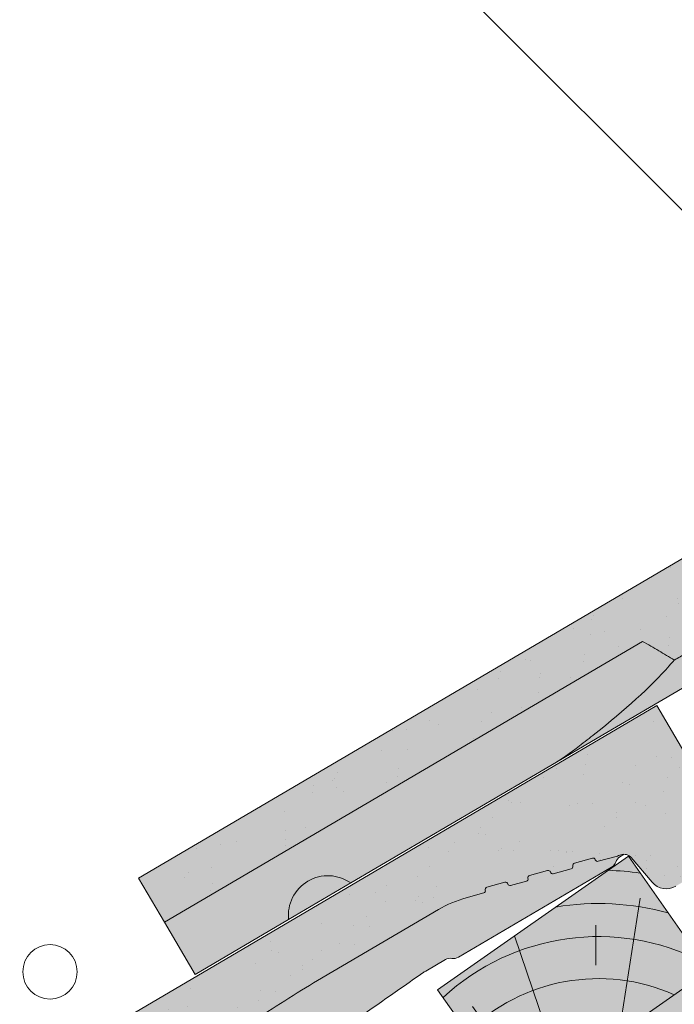
# Model space of a CAD drawing. Units: metres. Extents: x 3 to 284, y 130 to 320.
# Drawn here: x 81 to 95, y 243 to 264 of the extents above; entities that cross this region are included whole.
import ezdxf

# ---------------------------------------------------------------- set-up
doc = ezdxf.new("R2010")
doc.units = ezdxf.units.M
doc.header["$LTSCALE"] = 0.05
doc.layers.get('0').update_dxf_attribs({"linetype": 'CONTINUOUS'})

# ---------------------------------------------------------------- blocks, each defined once
blk = doc.blocks.new('Zenit alapcserép ÚJ')
at = {"linetype": 'Continuous', "lineweight": 9}
h = blk.add_hatch(color=17, dxfattribs=at)
h.dxf.hatch_style = 1
edge = h.paths.add_edge_path()
edge.add_spline(control_points=[(75.29499002621762, 132.2719869070858), (77.7450655178425, 132.9262079769934), (78.55298571334274, 133.1356902122421)], knot_values=[0, 0, 0, 3.370540763338297, 3.370540763338297, 3.370540763338297], weights=[1, 1.16211519499695, 1], degree=2, periodic=0)
edge.add_spline(control_points=[(78.55298571334274, 133.1356902122421), (78.6074221134487, 133.1498047978616), (78.66277382020974, 133.1622494580907), (78.89436475516763, 133.2064476554632), (79.07402268577155, 133.2208756465194), (79.23823631181043, 133.2208756465194)], knot_values=[0.7993766431288978, 0.7993766431288978, 0.7993766431288978, 0.7993766431288978, 0.9553930881737158, 0.9553930881737158, 1.448033966290319, 1.448033966290319, 1.448033966290319, 1.448033966290319], degree=3, periodic=0)
edge.add_line((79.23823631181043, 133.2208756465194), (83.48826799626974, 133.2208756465194))
edge.add_spline(control_points=[(83.48826799626974, 133.2208756465194), (83.76047886707201, 133.2208756465194), (84.05852082039263, 133.1994865970087), (84.39638489454825, 133.1496634437081), (84.43926718214473, 133.1428872227941), (84.48200134012168, 133.1356902122421)], knot_values=[13.88537699798274, 13.88537699798274, 13.88537699798274, 13.88537699798274, 14.7020096103896, 14.7020096103896, 14.82092244707607, 14.82092244707607, 14.82092244707607, 14.82092244707607], degree=3, periodic=0)
edge.add_spline(control_points=[(84.48200134012163, 133.1356902122421), (91.82169724591535, 131.8995860889153), (98.53414889587555, 132.8456978293094)], knot_values=[1.566704893449858, 1.566704893449858, 1.566704893449858, 15.99079548006915, 15.99079548006915, 15.99079548006915], weights=[1, 1.257707455526648, 1.050497992067417], degree=2, periodic=0)
edge.add_spline(control_points=[(98.53414889587555, 132.8456978293094), (99.73803050214659, 133.0153834495767), (100.8560135606347, 133.1356902122421)], knot_values=[0.01002854989632107, 0.01002854989632107, 0.01002854989632107, 2.64404231142281, 2.64404231142281, 2.64404231142281], weights=[1.015690136700517, 1.01104619854406, 1.000083568215839], degree=2, periodic=0)
edge.add_spline(control_points=[(100.8560135606347, 133.1356902122421), (100.9213987313602, 133.1427263458906), (100.9869395845491, 133.1492176193316), (101.6309061870943, 133.2079200733403), (102.2148401375592, 133.2208756465194), (102.7458057418422, 133.2208756465194)], knot_values=[3.53239195660175, 3.53239195660175, 3.53239195660175, 3.53239195660175, 3.713095260832733, 3.713095260832733, 5.30599207368166, 5.30599207368166, 5.30599207368166, 5.30599207368166], degree=3, periodic=0)
edge.add_line((102.7458057418422, 133.2208756465194), (105.7517980059157, 133.2208756465194))
edge.add_arc((105.7517980059157, 130.7208756465194), 2.500000000000012, 74.99999999999312, 90, ccw=False)
edge.add_line((106.3988456186723, 133.135690212242), (106.7727490486276, 133.0355030901383))
edge.add_arc((106.7856900008827, 133.0837993814527), 0.04999999999999354, 254.9999999999865, 345.0000000000064)
edge.add_arc((106.8822825835116, 133.0579174769425), 0.04999999999999367, 75.00000000000222, 165.0000000000022, ccw=False)
edge.add_line((106.8952235357667, 133.1062137682569), (107.2815938662824, 133.0026861502159))
edge.add_arc((107.2686529140273, 132.9543898589015), 0.04999999999999838, -15.000000000025011, 75.00000000001802, ccw=False)
edge.add_arc((107.3652454966562, 132.9285079543912), 0.04999999999999182, 165.0000000000022, 255.0000000000021)
edge.add_line((107.3523045444011, 132.8802116630768), (107.6903785836022, 132.7896249972909))
edge.add_arc((107.7033195358573, 132.8379212886053), 0.04999999999999815, 255.0000000000021, 345.0000000000064)
edge.add_arc((107.7999121184862, 132.8120393840951), 0.04999999999999367, 75.00000000000222, 165.0000000000064, ccw=False)
edge.add_line((107.8128530707414, 132.8603356754095), (108.199223401257, 132.7568080573685))
edge.add_arc((108.1862824490019, 132.7085117660541), 0.05000000000000806, -14.999999999993577, 75.00000000000222, ccw=False)
edge.add_arc((108.2828750316308, 132.6826298615438), 0.05000000000000133, 165.0000000000064, 255.0000000000021)
edge.add_line((108.2699340793757, 132.6343335702294), (108.6563044098913, 132.5308059521883))
edge.add_arc((108.6692453621464, 132.5791022435028), 0.04999999999999815, 254.9999999999865, 345.0000000000064)
edge.add_arc((108.7658379447753, 132.5532203389925), 0.05000000000000058, 74.99999999998653, 165.0000000000022, ccw=False)
edge.add_line((108.7787788970305, 132.601516630307), (109.1651492275461, 132.497989012266))
edge.add_arc((109.1522082752909, 132.4496927209515), 0.04999999999999837, -14.999999999993577, 75.00000000000222, ccw=False)
edge.add_arc((109.2488008579198, 132.4238108164413), 0.04999999999999183, 165.0000000000022, 255.0000000000179)
edge.add_line((109.2358599056647, 132.3755145251268), (109.6222302361804, 132.2719869070858))
edge.add_arc((110.0104588038341, 133.7208756465195), 1.500000000000036, 255.0000000000035, 259.1268432826342)
edge.add_arc((109.6897786731356, 132.0513954119029), 0.199999999999998, 10.000000000006821, 79.1268432826297, ccw=False)
edge.add_line((109.886740223738, 132.0861250474363), (110.0074728365338, 131.4014163754526))
edge.add_arc((110.4013959377387, 131.4708756465194), 0.3999999999999982, 190.0000000000028, 270)
edge.add_line((110.4013959377387, 131.0708756465194), (111.3678877065923, 131.0708756465194))
edge.add_arc((111.3678877065923, 131.4708756465194), 0.4000000000000021, 270, 352.9999999999976)
edge.add_line((111.7649061672489, 131.4221279091574), (111.8629800574531, 132.2208756465194))
edge.add_line((111.8629800574531, 132.2208756465194), (112.0129800574531, 132.2208756465194))
edge.add_line((112.0129800574531, 132.2208756465194), (112.0129800574531, 134.6208756465194))
edge.add_line((112.0129800574531, 134.6208756465194), (72.21298005745311, 134.6208756465194))
edge.add_line((72.21298005745311, 134.6208756465194), (70.59270763612409, 134.3059265923742))
edge.add_arc((70.64995033473704, 134.0114384373399), 0.2999999999999871, 100.9999999999985, 169.4999999999987)
edge.add_line((70.35497386246787, 134.0661090949876), (70.01298005745309, 132.2208756465194))
edge.add_line((70.01298005745309, 132.2208756465194), (72.24695465366867, 132.2208756465194))
edge.add_arc((72.24695465366865, 132.3708756465194), 0.1500000000000036, 270.0000000000054, 330.000000000007)
edge.add_arc((73.11298005745307, 131.8708756465194), 0.8500000000000006, 30.00000000000091, 149.9999999999965, ccw=False)
edge.add_arc((73.9790054612375, 132.3708756465194), 0.1500000000000037, 210.0000000000051, 270)
edge.add_line((73.9790054612375, 132.2208756465194), (74.90551291783588, 132.2208756465194))
edge.add_spline(control_points=[(74.90551291783586, 132.2208756465194), (74.99847812583124, 132.2208756465194), (75.10001041698487, 132.2300330927394), (75.2316094899198, 132.2561568939533), (75.26357062114869, 132.2635972730234), (75.29499002621762, 132.2719869070858)], knot_values=[6.306676471879668, 6.306676471879668, 6.306676471879668, 6.306676471879668, 6.585572095865745, 6.585572095865745, 6.675796330470742, 6.675796330470742, 6.675796330470742, 6.675796330470742], degree=3, periodic=0)
h = blk.add_hatch(dxfattribs=at)
h.set_pattern_fill('AR-SAND', color=256, scale=0.025)
h.set_pattern_definition([(37.50000000000001, (0, 0), (-0.04000078239960114, 1.223533093323356), [0, -0.9652000000000002, 0, -1.0795, 0, -1.031875]), (7.499999999999999, (0, 0), (1.123808207845007, 1.792062751420886), [0, -0.5207, 0, -0.8699500000000001, 0, -0.333375]), (327.5, (-0.78105, 0), (1.977480925603645, 0.003592961696364405), [0, -0.3175, 0, -1.143, 0, -1.49225]), (317.5, (-0.78105, 0), (1.908891131180743, 0.5573233081430408), [0, -0.15875, 0, -0.7493, 0, -0.8572500000000001])])
edge = h.paths.add_edge_path()
edge.add_line((72.21298005745311, 134.6208756465194), (70.59270763612409, 134.3059265923742))
edge.add_arc((70.64995033473706, 134.0114384373399), 0.2999999999999871, 101.0000000000011, 169.4999999999992)
edge.add_line((70.35497386246787, 134.0661090949876), (70.01298005745309, 132.2208756465194))
edge.add_line((70.01298005745309, 132.2208756465194), (72.24695465366867, 132.2208756465194))
edge.add_arc((72.24695465366867, 132.3708756465194), 0.1500000000000036, 270, 330.0000000000043)
edge.add_arc((73.11298005745307, 131.8708756465194), 0.8500000000000008, 30.00000000000091, 149.9999999999965, ccw=False)
edge.add_arc((73.9790054612375, 132.3708756465194), 0.1500000000000036, 210.0000000000051, 270)
edge.add_line((73.9790054612375, 132.2208756465194), (74.90551291783588, 132.2208756465194))
edge.add_spline(control_points=[(74.90551291783586, 132.2208756465194), (74.99847812583124, 132.2208756465194), (75.10001041698487, 132.2300330927394), (75.2316094899198, 132.2561568939533), (75.26357062114869, 132.2635972730234), (75.29499002621762, 132.2719869070858)], knot_values=[6.306676471879668, 6.306676471879668, 6.306676471879668, 6.306676471879668, 6.585572095865745, 6.585572095865745, 6.675796330470742, 6.675796330470742, 6.675796330470742, 6.675796330470742], degree=3, periodic=0)
edge.add_spline(control_points=[(75.29499002621762, 132.2719869070858), (77.7450655178425, 132.9262079769934), (78.55298571334274, 133.1356902122421)], knot_values=[0, 0, 0, 3.370540763338297, 3.370540763338297, 3.370540763338297], weights=[1, 1.16211519499695, 1], degree=2, periodic=0)
edge.add_spline(control_points=[(78.55298571334274, 133.1356902122421), (78.6074221134487, 133.1498047978616), (78.66277382020974, 133.1622494580907), (78.89436475516763, 133.2064476554632), (79.07402268577155, 133.2208756465194), (79.23823631181043, 133.2208756465194)], knot_values=[0.7993766431288978, 0.7993766431288978, 0.7993766431288978, 0.7993766431288978, 0.9553930881737158, 0.9553930881737158, 1.448033966290319, 1.448033966290319, 1.448033966290319, 1.448033966290319], degree=3, periodic=0)
edge.add_line((79.23823631181043, 133.2208756465194), (83.48826799626974, 133.2208756465194))
edge.add_spline(control_points=[(83.48826799626974, 133.2208756465194), (83.76047886707201, 133.2208756465194), (84.05852082039263, 133.1994865970087), (84.39638489454825, 133.1496634437081), (84.43926718214473, 133.1428872227941), (84.48200134012168, 133.1356902122421)], knot_values=[13.88537699798274, 13.88537699798274, 13.88537699798274, 13.88537699798274, 14.7020096103896, 14.7020096103896, 14.82092244707607, 14.82092244707607, 14.82092244707607, 14.82092244707607], degree=3, periodic=0)
edge.add_spline(control_points=[(84.48200134012163, 133.1356902122421), (91.82169724591535, 131.8995860889153), (98.53414889587555, 132.8456978293094)], knot_values=[1.566704893449858, 1.566704893449858, 1.566704893449858, 15.99079548006915, 15.99079548006915, 15.99079548006915], weights=[1, 1.257707455526648, 1.050497992067417], degree=2, periodic=0)
edge.add_spline(control_points=[(98.53414889587555, 132.8456978293094), (99.73803050214659, 133.0153834495767), (100.8560135606347, 133.1356902122421)], knot_values=[0.01002854989632107, 0.01002854989632107, 0.01002854989632107, 2.64404231142281, 2.64404231142281, 2.64404231142281], weights=[1.015690136700517, 1.01104619854406, 1.000083568215839], degree=2, periodic=0)
edge.add_spline(control_points=[(100.8560135606347, 133.1356902122421), (100.9213987313602, 133.1427263458906), (100.9869395845491, 133.1492176193316), (101.6309061870943, 133.2079200733403), (102.2148401375592, 133.2208756465194), (102.7458057418422, 133.2208756465194)], knot_values=[3.53239195660175, 3.53239195660175, 3.53239195660175, 3.53239195660175, 3.713095260832733, 3.713095260832733, 5.30599207368166, 5.30599207368166, 5.30599207368166, 5.30599207368166], degree=3, periodic=0)
edge.add_line((102.7458057418422, 133.2208756465194), (105.7517980059157, 133.2208756465194))
edge.add_arc((105.7517980059157, 130.7208756465194), 2.500000000000012, 74.99999999999312, 90, ccw=False)
edge.add_line((106.3988456186723, 133.135690212242), (106.7727490486276, 133.0355030901383))
edge.add_arc((106.7856900008827, 133.0837993814527), 0.04999999999999356, 254.9999999999865, 345.0000000000021)
edge.add_arc((106.8822825835116, 133.0579174769425), 0.04999999999999367, 75.00000000000222, 165.0000000000064, ccw=False)
edge.add_line((106.8952235357667, 133.1062137682569), (107.2815938662824, 133.0026861502159))
edge.add_arc((107.2686529140273, 132.9543898589015), 0.04999999999999838, -15.000000000025011, 75.00000000001802, ccw=False)
edge.add_arc((107.3652454966562, 132.9285079543912), 0.04999999999999183, 165.0000000000022, 254.9999999999865)
edge.add_line((107.352304544401, 132.8802116630768), (107.6903785836022, 132.7896249972909))
edge.add_arc((107.7033195358573, 132.8379212886053), 0.04999999999999816, 254.9999999999865, 345.0000000000064)
edge.add_arc((107.7999121184862, 132.8120393840951), 0.04999999999999367, 75.00000000000222, 165.0000000000022, ccw=False)
edge.add_line((107.8128530707414, 132.8603356754095), (108.199223401257, 132.7568080573685))
edge.add_arc((108.1862824490019, 132.7085117660541), 0.05000000000000806, -14.999999999989427, 74.99999999998653, ccw=False)
edge.add_arc((108.2828750316308, 132.6826298615438), 0.05000000000000134, 165.0000000000064, 255.0000000000021)
edge.add_line((108.2699340793757, 132.6343335702294), (108.6563044098913, 132.5308059521883))
edge.add_arc((108.6692453621464, 132.5791022435028), 0.04999999999999814, 254.9999999999865, 345.0000000000021)
edge.add_arc((108.7658379447753, 132.5532203389925), 0.05000000000000058, 75.00000000000222, 165.0000000000064, ccw=False)
edge.add_line((108.7787788970305, 132.601516630307), (109.1651492275461, 132.497989012266))
edge.add_arc((109.1522082752909, 132.4496927209515), 0.04999999999999839, -14.999999999993577, 75.00000000000222, ccw=False)
edge.add_arc((109.2488008579199, 132.4238108164413), 0.04999999999999183, 165.0000000000064, 255.0000000000021)
edge.add_line((109.2358599056647, 132.3755145251268), (109.6222302361804, 132.2719869070858))
edge.add_arc((110.0104588038341, 133.7208756465195), 1.500000000000036, 255.0000000000035, 259.1268432826342)
edge.add_arc((109.6897786731356, 132.0513954119029), 0.1999999999999979, 10.000000000006821, 79.1268432826297, ccw=False)
edge.add_line((109.886740223738, 132.0861250474363), (110.0074728365338, 131.4014163754526))
edge.add_arc((110.4013959377387, 131.4708756465194), 0.3999999999999981, 190.0000000000028, 270)
edge.add_line((110.4013959377387, 131.0708756465194), (111.3678877065923, 131.0708756465194))
edge.add_arc((111.3678877065923, 131.4708756465194), 0.4000000000000022, 270, 352.9999999999973)
edge.add_line((111.7649061672489, 131.4221279091574), (111.8629800574531, 132.2208756465194))
edge.add_line((111.8629800574531, 132.2208756465194), (112.0129800574531, 132.2208756465194))
edge.add_line((112.0129800574531, 132.2208756465194), (112.0129800574531, 134.6208756465194))
edge.add_line((112.0129800574531, 134.6208756465194), (72.21298005745311, 134.6208756465194))
h = blk.add_hatch(color=13, dxfattribs=at)
h.dxf.hatch_style = 1
edge = h.paths.add_edge_path()
edge.add_spline(control_points=[(104.7746883689736, 132.217930132021), (103.5003632354598, 132.1199051217507), (102.2006124419992, 132.0199242914845), (100.9033237679007, 131.9201328550154), (99.62064769478508, 131.8214654647757), (98.34044277839877, 131.7229881635152), (97.08956343441193, 131.6267666755162)], knot_values=[-1.760091484225298, -1.760091484225298, -1.760091484225298, -1.760091484225298, -1.552347286217361, -1.552347286217361, -1.552347286217361, -1.346943109464987, -1.346943109464987, -1.346943109464987, -1.346943109464987], degree=3, periodic=0)
edge.add_spline(control_points=[(97.08956343441193, 131.6267666755162), (97.06277591466548, 131.6247060970742), (97.03644030939623, 131.6232261926804), (96.9851968900335, 131.6213122455058), (96.96028501718123, 131.6208756465194), (96.93617043664244, 131.6208756465194)], knot_values=[-0.04124170231736375, -0.04124170231736375, -0.04124170231736375, -0.04124170231736375, -0.02062085115868188, -0.02062085115868188, 0, 0, 0, 0], degree=3, periodic=0)
edge.add_line((96.93617043664246, 131.6208756465194), (93.88399886970998, 131.6208756465194))
edge.add_spline(control_points=[(93.88399886970998, 131.6208756465194), (93.86300255164639, 131.6208756465194), (93.84226473506573, 131.6212072148434), (93.80151310436523, 131.6224733664087), (93.78149869393675, 131.6234074517232), (93.76190179064028, 131.6246060496757)], knot_values=[-0.03222471926274709, -0.03222471926274709, -0.03222471926274709, -0.03222471926274709, -0.01611235963137459, -0.01611235963137459, -2.091044124919248e-15, -2.091044124919248e-15, -2.091044124919248e-15, -2.091044124919248e-15], degree=3, periodic=0)
edge.add_spline(control_points=[(93.76190179064028, 131.6246060496757), (93.34436232926652, 131.6501438571495), (92.90932359477361, 131.676751966018), (91.71249382639093, 131.7499532105264), (90.93173402663447, 131.7977065255877), (90.15842064526845, 131.8450043981895), (89.3851072639024, 131.8923022707913), (88.61947315799657, 131.9391304587851), (87.46441716471395, 132.0097767097547), (87.0470240251243, 132.0353055678049), (86.65242259825433, 132.0594404249873)], knot_values=[-1.999513992093344, -1.999513992093344, -1.999513992093344, -1.999513992093344, -1.81664355262151, -1.81664355262151, -1.508000545018328, -1.508000545018328, -1.508000545018328, -1.199357537415145, -1.199357537415145, -1.014234106914014, -1.014234106914014, -1.014234106914014, -1.014234106914014], degree=3, periodic=0)
edge.add_spline(control_points=[(86.65242259825294, 132.0594404249875), (86.13417475532711, 132.0911378209481), (85.5670600184265, 132.1258240441829), (84.67045327615492, 132.1806628617849), (84.35818774128832, 132.19976184008), (84.0434758336893, 132.2190104449413)], knot_values=[1.014234106923543, 1.014234106923543, 1.014234106923543, 1.014234106923543, 1.315523336310085, 1.315523336310085, 1.471639653630542, 1.471639653630542, 1.471639653630542, 1.471639653630542], degree=3, periodic=0)
edge.add_arc((83.98242729415438, 131.2208756465194), 1.000000000000007, 86.49999999999702, 90)
edge.add_line((83.98242729415438, 132.2208756465194), (74.90551291783643, 132.2208756465194))
edge.add_spline(control_points=[(74.90551291783586, 132.2208756465194), (74.99847812583124, 132.2208756465194), (75.10001041698487, 132.2300330927394), (75.2316094899198, 132.2561568939533), (75.26357062114869, 132.2635972730234), (75.29499002621762, 132.2719869070858)], knot_values=[6.306676471879668, 6.306676471879668, 6.306676471879668, 6.306676471879668, 6.585572095865745, 6.585572095865745, 6.675796330470742, 6.675796330470742, 6.675796330470742, 6.675796330470742], degree=3, periodic=0)
edge.add_spline(control_points=[(75.29499002621762, 132.2719869070858), (77.7450655178425, 132.9262079769934), (78.55298571334274, 133.1356902122421)], knot_values=[0, 0, 0, 3.370540763338297, 3.370540763338297, 3.370540763338297], weights=[1, 1.16211519499695, 1], degree=2, periodic=0)
edge.add_spline(control_points=[(78.55298571334274, 133.1356902122421), (78.6074221134487, 133.1498047978616), (78.66277382020974, 133.1622494580907), (78.89436475516763, 133.2064476554632), (79.07402268577155, 133.2208756465194), (79.23823631181043, 133.2208756465194)], knot_values=[0.7993766431288978, 0.7993766431288978, 0.7993766431288978, 0.7993766431288978, 0.9553930881737158, 0.9553930881737158, 1.448033966290319, 1.448033966290319, 1.448033966290319, 1.448033966290319], degree=3, periodic=0)
edge.add_line((79.23823631181043, 133.2208756465194), (83.48826799626974, 133.2208756465194))
edge.add_spline(control_points=[(83.48826799626974, 133.2208756465194), (83.76047886707201, 133.2208756465194), (84.05852082039263, 133.1994865970087), (84.39638489454825, 133.1496634437081), (84.43926718214473, 133.1428872227941), (84.48200134012168, 133.1356902122421)], knot_values=[13.88537699798274, 13.88537699798274, 13.88537699798274, 13.88537699798274, 14.7020096103896, 14.7020096103896, 14.82092244707607, 14.82092244707607, 14.82092244707607, 14.82092244707607], degree=3, periodic=0)
edge.add_spline(control_points=[(84.48200134012163, 133.1356902122421), (91.82169724591535, 131.8995860889153), (98.53414889587555, 132.8456978293094)], knot_values=[1.566704893449858, 1.566704893449858, 1.566704893449858, 15.99079548006915, 15.99079548006915, 15.99079548006915], weights=[1, 1.257707455526648, 1.050497992067417], degree=2, periodic=0)
edge.add_spline(control_points=[(98.53414889587555, 132.8456978293094), (99.73803050214659, 133.0153834495767), (100.8560135606347, 133.1356902122421)], knot_values=[0.01002854989632107, 0.01002854989632107, 0.01002854989632107, 2.64404231142281, 2.64404231142281, 2.64404231142281], weights=[1.015690136700517, 1.01104619854406, 1.000083568215839], degree=2, periodic=0)
edge.add_spline(control_points=[(100.8560135606347, 133.1356902122421), (100.9213987313602, 133.1427263458906), (100.9869395845491, 133.1492176193316), (101.6309061870943, 133.2079200733403), (102.2148401375592, 133.2208756465194), (102.7458057418422, 133.2208756465194)], knot_values=[3.53239195660175, 3.53239195660175, 3.53239195660175, 3.53239195660175, 3.713095260832733, 3.713095260832733, 5.30599207368166, 5.30599207368166, 5.30599207368166, 5.30599207368166], degree=3, periodic=0)
edge.add_line((102.7458057418422, 133.2208756465194), (105.7517980059157, 133.2208756465194))
edge.add_arc((105.7517980059157, 130.7208756465194), 2.500000000000012, 74.99999999999312, 90, ccw=False)
edge.add_line((106.3988456186723, 133.135690212242), (106.7727490486276, 133.0355030901383))
edge.add_arc((106.7856900008827, 133.0837993814527), 0.04999999999999354, 254.9999999999865, 345.0000000000064)
edge.add_arc((106.8822825835116, 133.0579174769425), 0.04999999999999367, 75.00000000000222, 165.0000000000022, ccw=False)
edge.add_line((106.8952235357667, 133.1062137682569), (107.2815938662824, 133.0026861502159))
edge.add_arc((107.2686529140273, 132.9543898589014), 0.04999999999999836, -14.999999999993577, 75.00000000002211, ccw=False)
edge.add_arc((107.3652454966562, 132.9285079543912), 0.05000000000000053, 164.9999999999864, 255.0000000000064)
edge.add_line((107.3523045444011, 132.8802116630768), (107.6903785836022, 132.7896249972909))
edge.add_arc((107.7033195358573, 132.8379212886053), 0.05000000000000319, 255.0000000000064, 345.0000000000106)
edge.add_arc((107.7999121184862, 132.8120393840951), 0.04999999999999869, 74.99999999999068, 165.0000000000022, ccw=False)
edge.add_line((107.8128530707414, 132.8603356754095), (108.199223401257, 132.7568080573685))
edge.add_arc((108.1862824490019, 132.7085117660541), 0.05000000000000802, -14.999999999993577, 75.00000000000642, ccw=False)
edge.add_arc((108.2828750316308, 132.6826298615438), 0.05000000000000134, 165.0000000000064, 255.0000000000064)
edge.add_line((108.2699340793757, 132.6343335702294), (108.6563044098913, 132.5308059521883))
edge.add_arc((108.6692453621464, 132.5791022435028), 0.05000000000000319, 255.0000000000064, 345.0000000000064)
edge.add_arc((108.7658379447753, 132.5532203389925), 0.05000000000000058, 75.00000000000642, 165.0000000000064, ccw=False)
edge.add_line((108.7787788970305, 132.601516630307), (109.1651492275461, 132.497989012266))
edge.add_arc((109.1522082752909, 132.4496927209515), 0.05000000000000707, -14.999999999989427, 75.00000000000642, ccw=False)
edge.add_arc((109.2488008579199, 132.4238108164413), 0.05000000000000052, 165.0000000000022, 255.0000000000064)
edge.add_line((109.2358599056647, 132.3755145251268), (109.6222302361805, 132.2719869070858))
edge.add_arc((110.0104588038341, 133.7208756465195), 1.500000000000036, 255.0000000000058, 259.1268432826342)
edge.add_arc((109.6897786731356, 132.0513954119029), 0.1999999999999954, 57.93012174402003, 79.12684328262492, ccw=False)
edge.add_line((109.7959693039574, 132.2208756465195), (109.68618513821, 132.2208756465195))
edge.add_arc((109.68618513821, 132.0208756465195), 0.1999999999999915, 90.00000000000813, 131.4096221092777)
edge.add_arc((109.4216100071035, 132.3208756465194), 0.1999999999999915, 270, 311.40962210927773, ccw=False)
edge.add_line((109.4216100071035, 132.1208756465194), (105.6043501078026, 132.1208756465194))
edge.add_arc((105.6043501078027, 132.3208756465194), 0.1999999999999915, 228.5903778907223, 269.99999999999187, ccw=False)
edge.add_arc((105.3397749766962, 132.0208756465195), 0.1999999999999915, 48.59037789072228, 90.00000199350858)
edge.add_line((105.3397749697375, 132.2208756465195), (104.851384833065, 132.2208756465195))
edge.add_arc((104.8513848678583, 131.2208756465194), 0.9999999999999979, 90.00000199351102, 94.39870535499426)
h.paths.add_polyline_path([(72.37685846423634, 132.2958756465194, -0.2679491924311127), (72.24695465366867, 132.2208756465194), (73.9790054612375, 132.2208756465194, -0.267949192431102), (73.84910165066984, 132.2958756465194, 0.5773502691895976)])
at = {"linetype": 'Continuous', "lineweight": 18}
for p, q in [((72.21298005745311, 134.6208756465194), (112.0129800574531, 134.6208756465194)), ((112.0129800574531, 134.6208756465194), (112.0129800574531, 132.2208756465194)), ((105.7517980059157, 133.2208756465194), (102.7458057418422, 133.2208756465194)), ((106.7727490486276, 133.0355030901382), (106.398845618672, 133.1356902122421)), ((107.2815938662824, 133.0026861502159), (106.8952235357668, 133.1062137682569)), ((107.6903785836022, 132.7896249972908), (107.3523045444011, 132.8802116630768)), ((108.199223401257, 132.7568080573685), (107.8128530707414, 132.8603356754095)), ((108.6563044098913, 132.5308059521884), (108.2699340793757, 132.6343335702294)), ((109.1651492275461, 132.497989012266), (108.7787788970305, 132.601516630307)), ((109.6222302361804, 132.2719869070858), (109.2358599056647, 132.3755145251268)), ((110.0074728365339, 131.4014163754526), (109.8867402237381, 132.0861250474363))]:
    blk.add_line(p, q, dxfattribs=at)
at = {"linetype": 'Continuous', "lineweight": 9}
for p, q in [((104.8512004817089, 132.2208756295203), (105.3397749697375, 132.2208756465195)), ((109.68618513821, 132.2208756465195), (109.7959693039574, 132.2208756465195)), ((109.4216100071035, 132.1208756465194), (105.6043501078026, 132.1208756465194))]:
    blk.add_line(p, q, dxfattribs=at)
at = {"linetype": 'Continuous', "lineweight": 18}
for centre, radius, start, end in [((105.7517980059157, 130.7208756465194), 2.500000000000026, 74.99999999999885, 90), ((106.7856900008827, 133.0837993814527), 0.05000000000000102, 254.9999999999853, 344.9999999999719), ((106.8822825835116, 133.0579174769425), 0.05000000000000215, 75.00000000000556, 164.999999999972), ((107.2686529140273, 132.9543898589015), 0.05000000000000043, 344.9999999999384, 74.9999999999853), ((107.3652454966562, 132.9285079543912), 0.05000000000000039, 164.999999999972, 255.0000000000056), ((107.7033195358573, 132.8379212886053), 0.05000000000000041, 254.9999999999853, 344.9999999999384), ((107.7999121184862, 132.8120393840951), 0.04999999999999891, 75.00000000000556, 164.999999999972), ((108.1862824490019, 132.7085117660541), 0.05000000000000387, 344.999999999989, 74.9999999999853), ((108.2828750316308, 132.6826298615438), 0.05000000000000136, 165.0000000000222, 255.0000000000056), ((108.7658379447753, 132.5532203389925), 0.04999999999999874, 75.00000000000556, 165.0000000000222), ((108.6692453621464, 132.5791022435028), 0.05000000000000043, 254.9999999999853, 344.9999999999384), ((109.1522082752909, 132.4496927209515), 0.05000000000000043, 344.9999999999384, 74.9999999999853), ((109.2488008579199, 132.4238108164413), 0.05000000000000118, 164.999999999972, 255.0000000000056), ((110.0104588038342, 133.7208756465195), 1.500000000000078, 254.9999999999988, 259.1268432826295), ((109.6897786731356, 132.0513954119029), 0.2000000000000001, 9.999999999998607, 79.12684328262627), ((110.4013959377387, 131.4708756465194), 0.3999999999999959, 189.9999999999986, 270)]:
    blk.add_arc(centre, radius, start, end, dxfattribs=at)
at = {"linetype": 'Continuous', "lineweight": 9}
for centre, radius, start, end in [((104.8513848678584, 131.2208756465195), 0.9999999999999512, 90.01056454822351, 94.39870535499341), ((105.3397749766962, 132.0208756465194), 0.2000000000000001, 48.59037789072268, 90), ((105.6043501078026, 132.3208756465194), 0.2000000000000001, 228.5903778907227, 270), ((109.4216100071035, 132.3208756465194), 0.2000000000000001, 270, 311.4096221092773), ((109.68618513821, 132.0208756465194), 0.2000000000000001, 90, 131.4096221092773)]:
    blk.add_arc(centre, radius, start, end, dxfattribs=at)
at = {"linetype": 'Continuous', "lineweight": 18}
blk.add_open_spline([(102.7458057418422, 133.2208756465194), (102.2148401375592, 133.2208756465194), (101.6309061870943, 133.2079200733403), (100.9869395845491, 133.1492176193316), (100.9213987313602, 133.1427263458906), (100.8560135606347, 133.1356902122421)], degree=3, knots=[3.532391956601751, 3.532391956601751, 3.532391956601751, 3.532391956601751, 5.125288769450678, 5.125288769450678, 5.305992073681661, 5.305992073681661, 5.305992073681661, 5.305992073681661], dxfattribs=at)
at = {"linetype": 'Continuous', "lineweight": 9}
blk.add_open_spline([(104.7746883689736, 132.217930132021), (103.5003632354598, 132.1199051217507), (102.2006124419992, 132.0199242914845), (100.9033237679007, 131.9201328550154), (99.62064769478508, 131.8214654647757), (98.34044277839877, 131.7229881635152), (97.08956343441193, 131.6267666755162)], degree=3, knots=[-1.760091484225298, -1.760091484225298, -1.760091484225298, -1.760091484225298, -1.552347286217361, -1.552347286217361, -1.552347286217361, -1.346943109464987, -1.346943109464987, -1.346943109464987, -1.346943109464987], dxfattribs=at)
blk = doc.blocks.new('cserépléc')
at = {"linetype": 'Continuous', "lineweight": 9}
h = blk.add_hatch(color=33, dxfattribs=at)
h.dxf.hatch_style = 1
h.paths.add_polyline_path([(83.48621580090128, 143.3838863940775), (85.2069451099544, 140.9264302612105), (81.11118488850946, 138.0585480794553), (79.39045557945633, 140.5160042123223)])
at = {"linetype": 'Continuous', "lineweight": 18}
for p, q in [((83.48621580090128, 143.3838863940775), (79.39045557945633, 140.5160042123223)), ((83.48621580090128, 143.3838863940775), (85.2069451099544, 140.9264302612105)), ((85.2069451099544, 140.9264302612105), (81.11118488850946, 138.0585480794553)), ((79.39045557945633, 140.5160042123223), (81.11118488850946, 138.0585480794553))]:
    blk.add_line(p, q, dxfattribs=at)
at = {"linetype": 'Continuous', "lineweight": 5}
for p, q in [((83.2851123386995, 139.5807484675994), (83.73890693723797, 142.4802368650685)), ((82.78488014136857, 141.9050532333616), (82.78488014136857, 141.0457321303466)), ((82.04455711101832, 138.7121023456116), (81.04152433965079, 141.672095004313)), ((80.13952852656797, 140.154608737615), (80.98498744087618, 138.9744410268919))]:
    blk.add_line(p, q, dxfattribs=at)
for radius, start, end in [(6.33613426289557, 81.86700139477496, 88.10259472406602), (5.619161289117756, 74.56255407365788, 99.38912857780598), (4.909437284838878, 63.06946793350978, 132.8204350577891), (4.006696374974085, 66.05808168126265, 134.5975360879729), (3.235472299590469, 74.70842592368398, 136.9154541997698), (2.523440744207335, 90, 140.3507069087305)]:
    blk.add_arc((82.84402567059652, 136.7484555133825), radius, start, end, dxfattribs=at)

msp = doc.modelspace()

# ---------------------------------------------------------------- hatches: boundary and pattern name
at = {"linetype": 'Continuous', "lineweight": 9, "true_color": 0xe2d5bb}
h = msp.add_hatch(color=254, dxfattribs=at)
h.dxf.hatch_style = 1
h.paths.add_polyline_path([(126.4264769605965, 264.9772526571398), (129.2943591423518, 260.8814924356949), (37.00845057104601, 196.2622035835345), (37.00845057104601, 202.3660765273419)])
h.paths.add_polyline_path([(128.1144984386156, 262.8668863987144), (149.9165835971893, 278.1328707754378), (149.9165835971892, 274.8405391534436), (142.1855775090064, 269.4272304125528), (141.9596799603935, 269.749845546332), (129.4354907551868, 260.9803138548816)])
at = {"linetype": 'Continuous', "lineweight": 9, "true_color": 0x96363a}
h = msp.add_hatch(color=17, dxfattribs=at)
edge = h.paths.add_edge_path()
edge.add_ellipse((119.5732562060492, 262.9830068382457), major_axis=(-0.3044316324855465, -0.25946364127211), ratio=1, start_angle=0, end_angle=80.00000000000091)
edge.add_line((119.7759140133935, 262.638144817834), (120.6091797736887, 263.1278125745644))
edge.add_ellipse((120.4065219663444, 263.4726745949761), major_axis=(0.2026578073442672, -0.3448620204116566), ratio=1, start_angle=2.259920024601709e-28, end_angle=83.00000000000125)
edge.add_line((120.7735112114683, 263.6317937137628), (120.4533849485944, 264.3701267088938))
edge.add_line((120.4533849485944, 264.3701267088938), (120.5827082062488, 264.4461233866479))
edge.add_line((120.5827082062488, 264.4461233866479), (119.3667613621832, 266.5152955091179))
edge.add_line((119.3667613621831, 266.5152955091179), (83.15624921895892, 245.2362257379692))
edge.add_line((83.15624921895893, 245.2362257379692), (83.71355818915568, 244.2878551818372))
edge.add_line((83.71355818915569, 244.2878551818371), (93.97764735817981, 250.3195364986071))
edge.add_spline(control_points=[(93.97764735817987, 250.3195364986071), (94.09317120613716, 250.2525533893212), (94.20851985564994, 250.1849485782514), (94.43492244953217, 250.0509853413764), (94.54624814852772, 249.9845043487668), (94.65721554926162, 249.9176893134182)], knot_values=[-0.7891914405851519, -0.7891914405851519, -0.7891914405851519, -0.7891914405851519, -0.3885899082174667, -0.3885899082174667, 0, 0, 0, 0], degree=3, periodic=0)
edge.add_spline(control_points=[(94.65721554926637, 249.9176893134237), (95.85617173063149, 250.6044735397496), (97.64101582976961, 251.2606992258042)], knot_values=[5.498873677166285, 5.498873677166285, 5.498873677166285, 9.26699913890332, 9.26699913890332, 9.26699913890332], weights=[1.36233253592545, 1.351949237786152, 1.157193928213279], degree=2, periodic=0)
edge.add_spline(control_points=[(97.6410158297696, 251.2606992258042), (99.45751057448047, 251.9285617638498), (100.87639025698, 252.5628510918424)], knot_values=[2.36133287983278, 2.36133287983278, 2.36133287983278, 5.842780307868842, 5.842780307868842, 5.842780307868842], weights=[1.138801113062566, 1.22784169364936, 1.277721559459756], degree=2, periodic=0)
edge.add_spline(control_points=[(100.87639025698, 252.5628510918423), (101.1084454008167, 252.6665879365213), (101.345581690386, 252.7788980364196), (101.6797970608157, 252.9413963783784), (101.7885008795514, 252.9949277216505), (101.9866391738534, 253.0933956308761), (102.0783860829348, 253.139344780363), (102.2228806139233, 253.2121759674382), (102.2769038510659, 253.2395100824691), (102.3781160984124, 253.2909086440291), (102.4256737194358, 253.3151380288382), (102.531876577899, 253.3694238744114), (102.5909238992353, 253.3997290557084), (102.762813764399, 253.4883402987687), (102.8775937015783, 253.5480095686157), (103.298769060146, 253.7694653512032), (103.6357052075603, 253.9517016976756), (103.944422078405, 254.1331398162125)], knot_values=[-3.482483491854471, -3.482483491854471, -3.482483491854471, -3.482483491854471, -2.70621983455429, -2.70621983455429, -2.336644300664237, -2.336644300664237, -2.022883571716274, -2.022883571716274, -1.836454935847595, -1.836454935847595, -1.671961466712866, -1.671961466712866, -1.467744742217582, -1.467744742217582, -1.074259314514433, -1.074259314514433, 0, 0, 0, 0], degree=3, periodic=0)
edge.add_spline(control_points=[(103.944422078405, 254.1331398162125), (105.7885268993396, 255.2169513623056), (107.7773285369722, 256.7968479990794)], knot_values=[10.27909628849816, 10.27909628849816, 10.27909628849816, 16.06902993796839, 16.06902993796839, 16.06902993796839], weights=[1.341254632367637, 1.341218721744237, 1.232870430595009], degree=2, periodic=0)
edge.add_spline(control_points=[(107.7773285369722, 256.7968479990794), (111.8008648337462, 259.9931302943704), (115.5317762370107, 262.1855964971687)], knot_values=[2.393543972476243, 2.393543972476243, 2.393543972476243, 12.32280316812979, 12.32280316812979, 12.32280316812979], weights=[1.049860686202706, 1.142156131143604, 1.142156131143604], degree=2, periodic=0)
edge.add_line((115.5317762370106, 262.1855964971687), (115.922880215175, 262.4154283428553))
edge.add_ellipse((117.5677303426051, 260.7402617999105), major_axis=(-3.052329591505593, -0.8430779503022571), ratio=0.6947465906068658, start_angle=270, end_angle=291.0905811789991, ccw=False)
edge.add_line((116.9820048110168, 262.8608573770175), (118.495615932099, 263.2789289263901))
edge.add_ellipse((118.0962576151069, 264.7247895471451), major_axis=(0.3993583169921093, -1.445860620754974), ratio=1, start_angle=0, end_angle=4.126843282631323)
edge.add_ellipse((118.6656146300405, 263.1229678999113), major_axis=(-0.06698317822747259, 0.1884496055568879), ratio=1, start_angle=290.8731567173682, end_angle=360, ccw=False)
edge.add_line((118.8178304462833, 263.2526997205474), (119.2688245735637, 262.7235431969735))
at = {"linetype": 'Continuous', "lineweight": 9}
h = msp.add_hatch(dxfattribs=at)
h.set_pattern_fill('AR-SAND', color=256, scale=0.025, angle=300.4405801280799, style=0)
h.set_pattern_definition([(337.9405801280799, (123.8295758438463, 91.88014143266224), (1.034609059377153, 0.6543832113561008), [0, -0.9652000000000002, 0, -1.0795, 0, -1.031875]), (307.9405801280799, (123.8295758438463, 91.88014143266224), (2.114407221092124, -0.06095815321583398), [0, -0.5207, 0, -0.8699500000000001, 0, -0.333375]), (267.9405801280799, (123.4338611427807, 92.55352763526855), (1.004977561194569, -1.703074813974834), [0, -0.3175, 0, -1.143, 0, -1.49225]), (257.9405801280799, (123.4338611427807, 92.55352763526855), (1.447628332931842, -1.363395331586909), [0, -0.15875, 0, -0.7492999999999999, 0, -0.85725])])
edge = h.paths.add_edge_path()
edge.add_ellipse((119.5732562060492, 262.9830068382457), major_axis=(-0.3044316324855465, -0.25946364127211), ratio=1, start_angle=0, end_angle=80.00000000000091)
edge.add_line((119.7759140133935, 262.638144817834), (120.6091797736888, 263.1278125745644))
edge.add_ellipse((120.4065219663444, 263.4726745949761), major_axis=(0.2026578073442672, -0.3448620204116566), ratio=1, start_angle=2.259920024601709e-28, end_angle=83.00000000000125)
edge.add_line((120.7735112114683, 263.6317937137628), (120.4533849485944, 264.3701267088938))
edge.add_line((120.4533849485944, 264.3701267088938), (120.5827082062488, 264.4461233866479))
edge.add_line((120.5827082062488, 264.4461233866479), (119.3667613621832, 266.5152955091179))
edge.add_line((119.3667613621831, 266.5152955091179), (83.15624921895892, 245.2362257379692))
edge.add_line((83.15624921895893, 245.2362257379692), (83.71355818915568, 244.2878551818372))
edge.add_line((83.71355818915569, 244.2878551818371), (93.97764735817981, 250.3195364986071))
edge.add_spline(control_points=[(93.97764735817987, 250.3195364986071), (94.09317120613716, 250.2525533893212), (94.20851985564994, 250.1849485782514), (94.43492244953217, 250.0509853413764), (94.54624814852772, 249.9845043487668), (94.65721554926162, 249.9176893134182)], knot_values=[-0.7891914405851519, -0.7891914405851519, -0.7891914405851519, -0.7891914405851519, -0.3885899082174667, -0.3885899082174667, 0, 0, 0, 0], degree=3, periodic=0)
edge.add_spline(control_points=[(94.65721554926637, 249.9176893134237), (95.85617173063149, 250.6044735397496), (97.64101582976961, 251.2606992258042)], knot_values=[5.498873677166285, 5.498873677166285, 5.498873677166285, 9.26699913890332, 9.26699913890332, 9.26699913890332], weights=[1.36233253592545, 1.351949237786152, 1.157193928213279], degree=2, periodic=0)
edge.add_spline(control_points=[(97.6410158297696, 251.2606992258042), (99.45751057448047, 251.9285617638498), (100.87639025698, 252.5628510918424)], knot_values=[2.36133287983278, 2.36133287983278, 2.36133287983278, 5.842780307868842, 5.842780307868842, 5.842780307868842], weights=[1.138801113062566, 1.22784169364936, 1.277721559459756], degree=2, periodic=0)
edge.add_spline(control_points=[(100.87639025698, 252.5628510918423), (101.1084454008167, 252.6665879365213), (101.345581690386, 252.7788980364196), (101.6797970608157, 252.9413963783784), (101.7885008795514, 252.9949277216505), (101.9866391738534, 253.0933956308761), (102.0783860829348, 253.139344780363), (102.2228806139233, 253.2121759674382), (102.2769038510659, 253.2395100824691), (102.3781160984124, 253.2909086440291), (102.4256737194358, 253.3151380288382), (102.531876577899, 253.3694238744114), (102.5909238992353, 253.3997290557084), (102.762813764399, 253.4883402987687), (102.8775937015783, 253.5480095686157), (103.298769060146, 253.7694653512032), (103.6357052075603, 253.9517016976756), (103.944422078405, 254.1331398162125)], knot_values=[-3.482483491854471, -3.482483491854471, -3.482483491854471, -3.482483491854471, -2.70621983455429, -2.70621983455429, -2.336644300664237, -2.336644300664237, -2.022883571716274, -2.022883571716274, -1.836454935847595, -1.836454935847595, -1.671961466712866, -1.671961466712866, -1.467744742217582, -1.467744742217582, -1.074259314514433, -1.074259314514433, 0, 0, 0, 0], degree=3, periodic=0)
edge.add_spline(control_points=[(103.944422078405, 254.1331398162125), (105.7885268993396, 255.2169513623056), (107.7773285369722, 256.7968479990794)], knot_values=[10.27909628849816, 10.27909628849816, 10.27909628849816, 16.06902993796839, 16.06902993796839, 16.06902993796839], weights=[1.341254632367637, 1.341218721744237, 1.232870430595009], degree=2, periodic=0)
edge.add_spline(control_points=[(107.7773285369722, 256.7968479990794), (111.8008648337462, 259.9931302943704), (115.5317762370107, 262.1855964971687)], knot_values=[2.393543972476243, 2.393543972476243, 2.393543972476243, 12.32280316812979, 12.32280316812979, 12.32280316812979], weights=[1.049860686202706, 1.142156131143604, 1.142156131143604], degree=2, periodic=0)
edge.add_line((115.5317762370106, 262.1855964971687), (115.922880215175, 262.4154283428553))
edge.add_ellipse((117.5677303426051, 260.7402617999105), major_axis=(-3.052329591505592, -0.8430779503022576), ratio=0.6947465906068658, start_angle=270, end_angle=291.0905811789991, ccw=False)
edge.add_line((116.9820048110168, 262.8608573770175), (118.495615932099, 263.2789289263901))
edge.add_ellipse((118.0962576151069, 264.7247895471451), major_axis=(0.399358316992109, -1.445860620754973), ratio=1, start_angle=0, end_angle=4.126843282631323)
edge.add_ellipse((118.6656146300405, 263.1229678999113), major_axis=(-0.06698317822747259, 0.1884496055568879), ratio=1, start_angle=290.8731567173682, end_angle=360, ccw=False)
edge.add_line((118.8178304462833, 263.2526997205474), (119.2688245735637, 262.7235431969735))
at = {"linetype": 'Continuous', "lineweight": 9, "true_color": 0xe36466}
h = msp.add_hatch(color=13, dxfattribs=at)
h.dxf.hatch_style = 1
edge = h.paths.add_edge_path()
edge.add_spline(control_points=[(97.64101582976961, 251.2606992258042), (95.85617173063149, 250.6044735397496), (94.65721554926637, 249.9176893134237)], knot_values=[5.498873677166284, 5.498873677166284, 5.498873677166284, 9.26699913890332, 9.26699913890332, 9.26699913890332], weights=[1.157193928213279, 1.351949237786152, 1.36233253592545], degree=2, periodic=0)
edge.add_spline(control_points=[(94.65721554926162, 249.9176893134182), (94.54624814852772, 249.9845043487668), (94.43492244953217, 250.0509853413764), (94.20851985564994, 250.1849485782514), (94.09317120613716, 250.2525533893212), (93.97764735817987, 250.3195364986071)], knot_values=[-0.7891914405851519, -0.7891914405851519, -0.7891914405851519, -0.7891914405851519, -0.4006015323676852, -0.4006015323676852, 0, 0, 0, 0], degree=3, periodic=0)
edge.add_line((93.97764735817987, 250.3195364986071), (83.71355818915569, 244.2878551818371))
edge.add_line((83.71355818915569, 244.2878551818371), (84.37219606302459, 243.1670536154992))
edge.add_line((84.37219606302459, 243.1670536154992), (94.83285478675394, 249.3142488264917))
edge.add_line((94.83285478675394, 249.3142488264917), (96.44236677743257, 250.2600768725488))
edge.add_spline(control_points=[(96.44236677743257, 250.2600768725488), (96.86710001411703, 250.4759347240872), (97.28707853468799, 250.6893761346309), (97.69070106471848, 250.894505106512), (98.07869501606672, 251.0916913248586), (98.4515548580181, 251.2811860887647), (98.79976576597068, 251.4581537757288)], knot_values=[-1.47668095947971, -1.47668095947971, -1.47668095947971, -1.47668095947971, -1.240892578330011, -1.240892578330011, -1.240892578330011, -1.014234106917693, -1.014234106917693, -1.014234106917693, -1.014234106917693], degree=3, periodic=0)
edge.add_spline(control_points=[(98.79976576597055, 251.4581537757288), (99.37836673843672, 251.7522102611348), (100.012006398362, 252.0742384986908), (101.5020166747663, 252.831491261732), (102.3733887189916, 253.2743398102124), (103.8883058650677, 254.0442507382181), (104.539882913713, 254.3753951123439), (105.1495456144938, 254.6852377839015)], knot_values=[1.014234106918478, 1.014234106918478, 1.014234106918478, 1.014234106918478, 1.318151590470645, 1.318151590470645, 1.700548073539977, 1.700548073539977, 1.999513992093369, 1.999513992093369, 1.999513992093369, 1.999513992093369], degree=3, periodic=0)
edge.add_spline(control_points=[(105.1495456144938, 254.6852377839015), (105.1681706561385, 254.6947033993208), (105.187052552331, 254.7046673880217), (105.2228674801828, 254.7243351988279), (105.2397605687799, 254.7339256723002), (105.2567022162401, 254.7438814137965)], knot_values=[1.013687707739731e-14, 1.013687707739731e-14, 1.013687707739731e-14, 1.013687707739731e-14, 0.0171454176642797, 0.0171454176642797, 0.03222489424491322, 0.03222489424491322, 0.03222489424491322, 0.03222489424491322], degree=3, periodic=0)
edge.add_line((105.2567022162401, 254.7438814137965), (107.1032185893626, 255.8289848385099))
edge.add_line((107.1032185893626, 255.8289848385099), (107.7196372362545, 256.1912226147548))
edge.add_spline(control_points=[(107.7196372362545, 256.1912226147548), (107.7364188428128, 256.2010843083816), (107.753500150516, 256.2114515189641), (107.7708487275535, 256.2223585893695)], knot_values=[-0.1426842932895261, -0.1426842932895261, -0.1426842932895261, -0.1426842932895261, -0.1259357274324762, -0.1259357274324762, -0.1259357274324762, -0.1259357274324762], degree=3, periodic=0)
edge.add_spline(control_points=[(107.7708487275533, 256.2223585893694), (107.7715587716397, 256.222804994906), (107.7722685373668, 256.2232518517618), (107.8494065855153, 256.2718848085038), (107.922634628413, 256.3253074689984), (107.9925263875567, 256.3839497574547), (107.9931687717295, 256.3844894388857), (107.99381081492, 256.3850295270154)], knot_values=[-0.2737708622728005, -0.2737708622728005, -0.2737708622728005, -0.2737708622728005, -0.2712528249473924, -0.2712528249473924, 0, 0, 0.002517587593521406, 0.002517587593521406, 0.002517587593521406, 0.002517587593521406], degree=3, periodic=0)
edge.add_spline(control_points=[(107.99381081492, 256.3850295270153), (108.0219688237594, 256.4087161053552), (108.0489285541169, 256.4327376435232), (108.0989251654751, 256.4796097250717), (108.1220402702754, 256.5024562606213), (108.1436869483613, 256.5248288226944)], knot_values=[-0.0552875446259835, -0.0552875446259835, -0.0552875446259835, -0.0552875446259835, -0.02730360812486316, -0.02730360812486316, -5.529202337414588e-15, -5.529202337414588e-15, -5.529202337414588e-15, -5.529202337414588e-15], degree=3, periodic=0)
edge.add_spline(control_points=[(108.1436869483614, 256.5248288226945), (108.2941677287594, 256.6803557163306), (108.4442736751445, 256.8354952065422), (108.7436836190401, 257.1449453461194), (108.8929876354771, 257.2992560150463), (109.0418618014332, 257.4531224191982)], knot_values=[0, 0, 0, 0, 0.7592237925815992, 0.7592237925815992, 1.518447585163198, 1.518447585163198, 1.518447585163198, 1.518447585163198], degree=3, periodic=0)
edge.add_spline(control_points=[(109.0418618014332, 257.4531224191982), (109.1245101079525, 257.5385421940241), (109.2158267635797, 257.6267952264234), (109.4489072726066, 257.8337220249949), (109.5977682316542, 257.9523839842076), (109.8676039225373, 258.1430233590322), (109.986490913933, 258.2192673239222), (110.1019860817003, 258.2871379390472)], knot_values=[-1.842815277060228, -1.842815277060228, -1.842815277060228, -1.842815277060228, -1.294881870213255, -1.294881870213255, -0.5638520934372689, -0.5638520934372689, 0, 0, 0, 0], degree=3, periodic=0)
edge.add_line((110.1019860817003, 258.2871379390472), (114.8293707393209, 261.0651806125858))
edge.add_arc((114.9306996429929, 260.89274960238), 0.1999999999999934, 79.03095801879368, 120.4405801280555, ccw=False)
edge.add_arc((115.0068110731449, 261.2854416575583), 0.1999999999999935, 259.0309580188137, 300.440580128084)
edge.add_line((115.108139976817, 261.1130106473525), (115.2880113417041, 261.2187118677087))
edge.add_line((115.2880113417041, 261.2187118677087), (118.2193385152032, 262.9413032301351))
edge.add_line((118.2193385152032, 262.9413032301351), (118.3992098800904, 263.0470044504914))
edge.add_arc((118.2978809764181, 263.2194354606971), 0.1999999999999935, 300.4405801281084, 341.8502022373661)
edge.add_arc((118.6779791175865, 263.0948344852581), 0.1999999999999935, 120.44058012807989, 161.8502022373461, ccw=False)
edge.add_line((118.5766502139143, 263.2672654954639), (118.58438804947, 263.2718126264742))
edge.add_arc((118.7704742356668, 263.1985191662836), 0.199999999999992, 144.5017919641781, 158.5020891582594, ccw=False)
edge.add_arc((118.0962576151068, 264.724789547145), 1.500000000000199, 285.440580128079, 289.93333697137285, ccw=False)
edge.add_line((118.4956159320988, 263.2789289263901), (116.9820048110171, 262.8608573770176))
edge.add_ellipse((117.5677303426051, 260.7402617999105), major_axis=(-3.052329591505591, -0.8430779503022567), ratio=0.6947465906068656, start_angle=270.0000000000002, end_angle=291.0905811789996)
edge.add_line((115.9228802151741, 262.4154283428547), (115.5317762370106, 262.1855964971687))
edge.add_spline(control_points=[(115.5317762370107, 262.1855964971687), (111.8008648337462, 259.9931302943704), (107.7773285369722, 256.7968479990794)], knot_values=[2.393543972476243, 2.393543972476243, 2.393543972476243, 12.32280316812979, 12.32280316812979, 12.32280316812979], weights=[1.142156131143604, 1.142156131143604, 1.049860686202706], degree=2, periodic=0)
edge.add_spline(control_points=[(107.7773285369722, 256.7968479990794), (105.7885268993396, 255.2169513623056), (103.944422078405, 254.1331398162125)], knot_values=[10.27909628849816, 10.27909628849816, 10.27909628849816, 16.06902993796839, 16.06902993796839, 16.06902993796839], weights=[1.232870430595009, 1.341218721744237, 1.341254632367637], degree=2, periodic=0)
edge.add_spline(control_points=[(103.944422078405, 254.1331398162125), (103.6357052075603, 253.9517016976756), (103.298769060146, 253.7694653512032), (102.8775937015783, 253.5480095686157), (102.762813764399, 253.4883402987687), (102.5909238992353, 253.3997290557084), (102.531876577899, 253.3694238744114), (102.4256737194358, 253.3151380288382), (102.3781160984124, 253.2909086440291), (102.2769038510659, 253.2395100824691), (102.2228806139233, 253.2121759674382), (102.0783860829348, 253.139344780363), (101.9866391738534, 253.0933956308761), (101.7885008795514, 252.9949277216505), (101.6797970608157, 252.9413963783784), (101.345581690386, 252.7788980364196), (101.1084454008167, 252.6665879365213), (100.87639025698, 252.5628510918423)], knot_values=[-3.482483491854471, -3.482483491854471, -3.482483491854471, -3.482483491854471, -2.408224177340038, -2.408224177340038, -2.014738749636889, -2.014738749636889, -1.810522025141605, -1.810522025141605, -1.646028556006876, -1.646028556006876, -1.459599920138197, -1.459599920138197, -1.145839191190234, -1.145839191190234, -0.7762636573001807, -0.7762636573001807, 0, 0, 0, 0], degree=3, periodic=0)
edge.add_spline(control_points=[(100.87639025698, 252.5628510918424), (99.45751057448047, 251.9285617638498), (97.6410158297696, 251.2606992258042)], knot_values=[2.361332879832779, 2.361332879832779, 2.361332879832779, 5.842780307868841, 5.842780307868841, 5.842780307868841], weights=[1.277721559459756, 1.22784169364936, 1.138801113062566], degree=2, periodic=0)

# ---------------------------------------------------------------- linework, layer by layer
at = {"linetype": 'Continuous', "lineweight": 18}
for p, q in [((119.3667613621831, 266.5152955091179), (83.15624921895893, 245.2362257379692)), ((83.71355818915569, 244.2878551818371), (93.97764735817987, 250.3195364986071)), ((83.15624921895893, 245.2362257379692), (83.71355818915569, 244.2878551818371))]:
    msp.add_line(p, q, dxfattribs=at)
at = {"linetype": 'Continuous', "lineweight": 9}
for p, q in [((99.52025226078521, 254.8859088600951), (88.72677350522079, 265.6793876156596)), ((115.8164728293814, 257.5480477840269), (37.00845057104596, 202.366076527342)), ((93.00411141822656, 248.2395896894294), (94.83285478675394, 249.3142488264917)), ((92.00935345847086, 247.6550212097757), (93.00411141822656, 248.2395896894294)), ((92.00935345847086, 247.6550212097757), (87.71269915211187, 245.130096778829)), ((87.71269915211187, 245.130096778829), (86.37705429031809, 244.3452064660057)), ((84.37219606302459, 243.1670536154992), (83.71355818915569, 244.2878551818371)), ((86.37705429031809, 244.3452064660057), (84.37219606302459, 243.1670536154992))]:
    msp.add_line(p, q, dxfattribs=at)
at = {"linetype": 'Continuous', "lineweight": 13}
msp.add_circle((81.25428307013362, 243.2219703409199), 0.5840265878515803, dxfattribs=at)
at = {"linetype": 'Continuous', "lineweight": 9}
msp.add_arc((87.2222023026412, 244.4358973545572), 0.8499999999999996, 54.75631929926453, 186.1248409568951, dxfattribs=at)
msp.add_ellipse((89.66875481417271, 248.2141003370691), major_axis=(-5.604007831689463, -3.293189369344433), ratio=0.2679491924311222, start_param=2.031285005788986, end_param=2.450756816304864, dxfattribs=at)
at = {"linetype": 'Continuous', "lineweight": 18}
msp.add_rational_spline([(94.65721554926637, 249.9176893134237), (95.85617173063149, 250.6044735397496), (97.64101582976961, 251.2606992258042)], [1.36233253592545, 1.351949237786152, 1.157193928213279], degree=2, dxfattribs=at)
msp.add_open_spline([(93.97764735817987, 250.3195364986071), (94.09317120613716, 250.2525533893212), (94.20851985564994, 250.1849485782514), (94.43492244953217, 250.0509853413764), (94.54624814852772, 249.9845043487668), (94.65721554926162, 249.9176893134182)], degree=3, knots=[-0.7891914405851519, -0.7891914405851519, -0.7891914405851519, -0.7891914405851519, -0.3885899082174667, -0.3885899082174667, 0, 0, 0, 0], dxfattribs=at)
at = {"linetype": 'Continuous', "lineweight": 9}
for points in [[(94.65721554926635, 249.9176893134237), (94.62268709976121, 249.8777258171641), (94.58697257926386, 249.8369558881658), (94.55009422402463, 249.7954214012543)], [(92.94958893193487, 248.3323703971004), (92.8406563552733, 248.2472266424458), (92.73029112661018, 248.1604291293563), (92.61918283104404, 248.0726699481159)], [(92.61918283104404, 248.0726699481159), (92.42902335249534, 247.9224719763062), (92.22549981914094, 247.7820393936469), (92.00935345847086, 247.6550212097757)]]:
    msp.add_open_spline(points, degree=3, dxfattribs=at)

# ---------------------------------------------------------------- block references
at = {"linetype": 'Continuous', "lineweight": 9, "rotation": 30.45969546517807}
msp.add_blockref('Zenit alapcserép ÚJ', (65.96876822392312, 76.11448474886042), dxfattribs=at)
at = {"color": 1, "linetype": 'Continuous', "lineweight": 9}
msp.add_blockref('cserépléc', (10.18638838303775, 102.3211814055684), dxfattribs=at)

doc.saveas('drawing.dxf')
